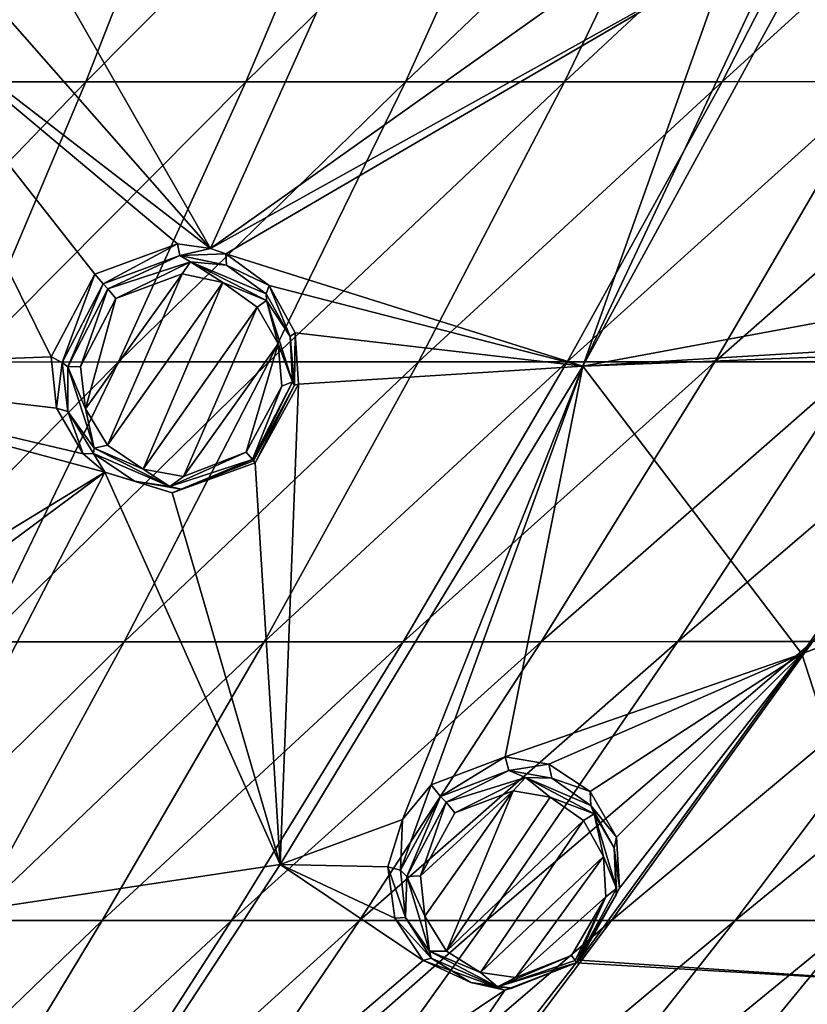
# Model space of a CAD drawing. Units: millimetres. Extents: x -67 to 67, y -67 to 185.
# Drawn here: x 26 to 36, y -41 to -28 of the extents above; entities that cross this region are included whole.
import ezdxf

# ---------------------------------------------------------------- set-up
doc = ezdxf.new("R2010")
doc.units = ezdxf.units.MM
doc.header["$LTSCALE"] = 41.718519
for name, color, linetype in [('151', 7, 'CONTINUOUS'), ('152', 7, 'CONTINUOUS'), ('207', 7, 'CONTINUOUS'), ('208', 7, 'CONTINUOUS'), ('258', 7, 'CONTINUOUS'), ('318', 7, 'CONTINUOUS'), ('346', 7, 'CONTINUOUS'), ('509', 7, 'CONTINUOUS'), ('510', 7, 'CONTINUOUS'), ('511', 7, 'CONTINUOUS'), ('512', 7, 'CONTINUOUS'), ('615', 7, 'CONTINUOUS'), ('692', 7, 'CONTINUOUS'), ('700', 7, 'CONTINUOUS')]:
    doc.layers.add(name, color=color, linetype=linetype)

msp = doc.modelspace()

# ---------------------------------------------------------------- linework, layer by layer
at = {"layer": '151', "linetype": 'Continuous'}
for points in [[(26.765, -31.538, -10.204), (26.35, -32.653, -11.199), (26.212, -32.583, -10.113), (26.765, -31.538, -10.204)], [(26.869, -31.66, -11.278), (26.35, -32.653, -11.199), (26.765, -31.538, -10.204), (26.869, -31.66, -11.278)], [(26.212, -32.583, -10.113), (26.35, -32.653, -11.199), (26.28, -33.232, -9.979), (26.212, -32.583, -10.113)], [(26.35, -32.653, -11.199), (26.422, -33.272, -11.083), (26.28, -33.232, -9.979), (26.35, -32.653, -11.199)], [(26.28, -33.232, -9.979), (26.422, -33.272, -11.083), (26.617, -33.807, -9.803), (26.28, -33.232, -9.979)], [(26.422, -33.272, -11.083), (26.746, -33.804, -10.937), (26.617, -33.807, -9.803), (26.422, -33.272, -11.083)], [(26.617, -33.807, -9.803), (26.746, -33.804, -10.937), (26.889, -34.04, -9.704), (26.617, -33.807, -9.803)], [(26.746, -33.804, -10.937), (27.266, -34.152, -10.784), (26.889, -34.04, -9.704), (26.746, -33.804, -10.937)], [(28.768, -33.898, -10.557), (28.789, -33.922, -9.332), (27.743, -34.302, -9.474), (28.768, -33.898, -10.557)], [(27.854, -34.253, -10.66), (28.768, -33.898, -10.557), (27.743, -34.302, -9.474), (27.854, -34.253, -10.66)], [(26.889, -34.04, -9.704), (27.266, -34.152, -10.784), (27.743, -34.302, -9.474), (26.889, -34.04, -9.704)], [(27.266, -34.152, -10.784), (27.854, -34.253, -10.66), (27.743, -34.302, -9.474), (27.266, -34.152, -10.784)]]:
    msp.add_3dface(points, dxfattribs=at)
at = {"layer": '152', "linetype": 'Continuous'}
for points in [[(26.869, -31.66, -11.278), (26.765, -31.538, -10.204), (27.808, -31.154, -10.084), (26.869, -31.66, -11.278)], [(27.837, -31.302, -11.179), (26.869, -31.66, -11.278), (27.808, -31.154, -10.084), (27.837, -31.302, -11.179)], [(28.226, -31.213, -9.994), (27.837, -31.302, -11.179), (27.808, -31.154, -10.084), (28.226, -31.213, -9.994)], [(28.421, -31.282, -9.944), (27.837, -31.302, -11.179), (28.226, -31.213, -9.994), (28.421, -31.282, -9.944)], [(28.428, -31.425, -11.059), (27.837, -31.302, -11.179), (28.421, -31.282, -9.944), (28.428, -31.425, -11.059)], [(28.97, -31.681, -9.759), (28.428, -31.425, -11.059), (28.421, -31.282, -9.944), (28.97, -31.681, -9.759)], [(28.929, -31.788, -10.91), (28.428, -31.425, -11.059), (28.97, -31.681, -9.759), (28.929, -31.788, -10.91)], [(29.232, -32.326, -10.761), (28.929, -31.788, -10.91), (28.97, -31.681, -9.759), (29.232, -32.326, -10.761)], [(29.296, -32.281, -9.571), (29.232, -32.326, -10.761), (28.97, -31.681, -9.759), (29.296, -32.281, -9.571)], [(29.287, -32.94, -10.639), (29.232, -32.326, -10.761), (29.296, -32.281, -9.571), (29.287, -32.94, -10.639)], [(29.339, -32.928, -9.426), (29.287, -32.94, -10.639), (29.296, -32.281, -9.571), (29.339, -32.928, -9.426)], [(28.789, -33.922, -9.332), (28.768, -33.898, -10.557), (29.287, -32.94, -10.639), (28.789, -33.922, -9.332)], [(28.789, -33.922, -9.332), (29.287, -32.94, -10.639), (29.339, -32.928, -9.426), (28.789, -33.922, -9.332)]]:
    msp.add_3dface(points, dxfattribs=at)
at = {"layer": '207', "linetype": 'Continuous'}
for points in [[(31.136, -38.136, -8.772), (30.628, -39.068, -8.652), (31.017, -37.991, -7.704), (31.136, -38.136, -8.772)], [(31.017, -37.991, -7.704), (30.628, -39.068, -8.652), (30.652, -38.429, -7.68), (31.017, -37.991, -7.704)], [(30.652, -38.429, -7.68), (30.628, -39.068, -8.652), (30.467, -39.028, -7.548), (30.652, -38.429, -7.68)], [(30.628, -39.068, -8.652), (30.693, -39.665, -8.467), (30.467, -39.028, -7.548), (30.628, -39.068, -8.652)], [(30.467, -39.028, -7.548), (30.693, -39.665, -8.467), (30.555, -39.676, -7.308), (30.467, -39.028, -7.548)], [(30.693, -39.665, -8.467), (31.016, -40.178, -8.224), (30.555, -39.676, -7.308), (30.693, -39.665, -8.467)], [(30.555, -39.676, -7.308), (31.016, -40.178, -8.224), (30.917, -40.211, -7.005), (30.555, -39.676, -7.308)], [(31.016, -40.178, -8.224), (31.516, -40.486, -7.983), (30.917, -40.211, -7.005), (31.016, -40.178, -8.224)], [(30.917, -40.211, -7.005), (31.516, -40.486, -7.983), (31.948, -40.583, -6.506), (30.917, -40.211, -7.005)], [(31.948, -40.583, -6.506), (32.035, -40.557, -7.803), (32.851, -40.237, -6.304), (31.948, -40.583, -6.506)], [(32.035, -40.557, -7.803), (32.851, -40.237, -7.651), (32.851, -40.237, -6.304), (32.035, -40.557, -7.803)], [(31.516, -40.486, -7.983), (32.035, -40.557, -7.803), (31.948, -40.583, -6.506), (31.516, -40.486, -7.983)]]:
    msp.add_3dface(points, dxfattribs=at)
at = {"layer": '208', "linetype": 'Continuous'}
for points in [[(31.136, -38.136, -8.772), (31.017, -37.991, -7.704), (31.95, -37.638, -7.526), (31.136, -38.136, -8.772)], [(32, -37.811, -8.629), (31.136, -38.136, -8.772), (31.95, -37.638, -7.526), (32, -37.811, -8.629)], [(32.503, -37.731, -7.318), (32, -37.811, -8.629), (31.95, -37.638, -7.526), (32.503, -37.731, -7.318)], [(32.543, -37.907, -8.452), (32, -37.811, -8.629), (32.503, -37.731, -7.318), (32.543, -37.907, -8.452)], [(33.027, -38.076, -7.028), (32.543, -37.907, -8.452), (32.503, -37.731, -7.318), (33.027, -38.076, -7.028)], [(33.036, -38.25, -8.211), (32.543, -37.907, -8.452), (33.027, -38.076, -7.028), (33.036, -38.25, -8.211)], [(33.36, -38.652, -6.71), (33.036, -38.25, -8.211), (33.027, -38.076, -7.028), (33.36, -38.652, -6.71)], [(33.329, -38.785, -7.963), (33.036, -38.25, -8.211), (33.36, -38.652, -6.71), (33.329, -38.785, -7.963)], [(33.399, -39.294, -6.459), (33.329, -38.785, -7.963), (33.36, -38.652, -6.71), (33.399, -39.294, -6.459)], [(33.356, -39.379, -7.769), (33.329, -38.785, -7.963), (33.399, -39.294, -6.459), (33.356, -39.379, -7.769)], [(32.89, -40.204, -6.301), (33.356, -39.379, -7.769), (33.399, -39.294, -6.459), (32.89, -40.204, -6.301)], [(32.851, -40.237, -6.304), (32.851, -40.237, -7.651), (33.356, -39.379, -7.769), (32.851, -40.237, -6.304)], [(32.851, -40.237, -6.304), (33.356, -39.379, -7.769), (32.89, -40.204, -6.301), (32.851, -40.237, -6.304)]]:
    msp.add_3dface(points, dxfattribs=at)
at = {"layer": '258', "linetype": 'Continuous'}
for points in [[(28.226, -31.213, -9.994), (25.434, -26.345, -11.222), (30.53, -26.086, -10.453), (28.226, -31.213, -9.994)], [(33.561, -27.424, -9.618), (28.226, -31.213, -9.994), (30.53, -26.086, -10.453), (33.561, -27.424, -9.618)], [(24.893, -27.424, -11.148), (25.434, -26.345, -11.222), (28.226, -31.213, -9.994), (24.893, -27.424, -11.148)], [(32.934, -32.699, -8.622), (35.612, -27.002, -9.238), (36.389, -26.377, -9.181), (32.934, -32.699, -8.622)], [(38.056, -31.753, -7.385), (32.934, -32.699, -8.622), (36.389, -26.377, -9.181), (38.056, -31.753, -7.385)], [(34.757, -27.581, -9.32), (35.612, -27.002, -9.238), (32.934, -32.699, -8.622), (34.757, -27.581, -9.32)], [(23.868, -27.855, -11.223), (24.893, -27.424, -11.148), (28.226, -31.213, -9.994), (23.868, -27.855, -11.223)], [(28.226, -31.213, -9.994), (33.561, -27.424, -9.618), (34.757, -27.581, -9.32), (28.226, -31.213, -9.994)], [(28.421, -31.282, -9.944), (28.226, -31.213, -9.994), (34.757, -27.581, -9.32), (28.421, -31.282, -9.944)], [(28.421, -31.282, -9.944), (34.757, -27.581, -9.32), (32.934, -32.699, -8.622), (28.421, -31.282, -9.944)], [(23.868, -27.855, -11.223), (26.212, -32.583, -10.113), (22.054, -32.737, -10.753), (23.868, -27.855, -11.223)], [(23.868, -27.855, -11.223), (26.765, -31.538, -10.204), (26.212, -32.583, -10.113), (23.868, -27.855, -11.223)], [(26.765, -31.538, -10.204), (23.868, -27.855, -11.223), (27.808, -31.154, -10.084), (26.765, -31.538, -10.204)], [(23.868, -27.855, -11.223), (28.226, -31.213, -9.994), (27.808, -31.154, -10.084), (23.868, -27.855, -11.223)], [(28.97, -31.681, -9.759), (28.421, -31.282, -9.944), (32.934, -32.699, -8.622), (28.97, -31.681, -9.759)], [(29.296, -32.281, -9.571), (28.97, -31.681, -9.759), (32.934, -32.699, -8.622), (29.296, -32.281, -9.571)], [(38.056, -31.753, -7.385), (38.291, -32.378, -7.114), (32.934, -32.699, -8.622), (38.056, -31.753, -7.385)], [(29.339, -32.928, -9.426), (29.296, -32.281, -9.571), (32.934, -32.699, -8.622), (29.339, -32.928, -9.426)], [(38.291, -32.378, -7.114), (38.377, -32.492, -7.047), (32.934, -32.699, -8.622), (38.291, -32.378, -7.114)], [(26.212, -32.583, -10.113), (26.28, -33.232, -9.979), (22.054, -32.737, -10.753), (26.212, -32.583, -10.113)], [(32.934, -32.699, -8.622), (38.377, -32.492, -7.047), (35.702, -36.336, -6.694), (32.934, -32.699, -8.622)], [(38.377, -32.492, -7.047), (38.777, -32.821, -6.803), (35.702, -36.336, -6.694), (38.377, -32.492, -7.047)], [(29.107, -38.995, -7.963), (29.339, -32.928, -9.426), (32.934, -32.699, -8.622), (29.107, -38.995, -7.963)], [(30.652, -38.429, -7.68), (29.107, -38.995, -7.963), (32.934, -32.699, -8.622), (30.652, -38.429, -7.68)], [(31.017, -37.991, -7.704), (30.652, -38.429, -7.68), (32.934, -32.699, -8.622), (31.017, -37.991, -7.704)], [(31.95, -37.638, -7.526), (31.017, -37.991, -7.704), (32.934, -32.699, -8.622), (31.95, -37.638, -7.526)], [(31.95, -37.638, -7.526), (32.934, -32.699, -8.622), (35.702, -36.336, -6.694), (31.95, -37.638, -7.526)], [(26.889, -34.04, -9.704), (21.247, -37.483, -10.062), (22.054, -32.737, -10.753), (26.889, -34.04, -9.704)], [(26.28, -33.232, -9.979), (26.617, -33.807, -9.803), (22.054, -32.737, -10.753), (26.28, -33.232, -9.979)], [(26.617, -33.807, -9.803), (26.889, -34.04, -9.704), (22.054, -32.737, -10.753), (26.617, -33.807, -9.803)], [(35.702, -36.336, -6.694), (38.777, -32.821, -6.803), (42.681, -33.628, -4.948), (35.702, -36.336, -6.694)], [(28.789, -33.922, -9.332), (29.339, -32.928, -9.426), (29.107, -38.995, -7.963), (28.789, -33.922, -9.332)], [(37.046, -40.483, -4.466), (35.702, -36.336, -6.694), (42.681, -33.628, -4.948), (37.046, -40.483, -4.466)], [(27.743, -34.302, -9.474), (28.789, -33.922, -9.332), (29.107, -38.995, -7.963), (27.743, -34.302, -9.474)], [(21.837, -37.789, -9.898), (21.247, -37.483, -10.062), (26.889, -34.04, -9.704), (21.837, -37.789, -9.898)], [(21.837, -37.789, -9.898), (26.889, -34.04, -9.704), (23.929, -39.776, -9.043), (21.837, -37.789, -9.898)], [(23.929, -39.776, -9.043), (26.889, -34.04, -9.704), (29.107, -38.995, -7.963), (23.929, -39.776, -9.043)], [(26.889, -34.04, -9.704), (27.743, -34.302, -9.474), (29.107, -38.995, -7.963), (26.889, -34.04, -9.704)], [(32.503, -37.731, -7.318), (31.95, -37.638, -7.526), (35.702, -36.336, -6.694), (32.503, -37.731, -7.318)], [(33.027, -38.076, -7.028), (32.503, -37.731, -7.318), (35.702, -36.336, -6.694), (33.027, -38.076, -7.028)], [(32.89, -40.204, -6.301), (33.399, -39.294, -6.459), (35.702, -36.336, -6.694), (32.89, -40.204, -6.301)], [(32.89, -40.204, -6.301), (35.702, -36.336, -6.694), (37.046, -40.483, -4.466), (32.89, -40.204, -6.301)], [(33.36, -38.652, -6.71), (33.027, -38.076, -7.028), (35.702, -36.336, -6.694), (33.36, -38.652, -6.71)], [(33.399, -39.294, -6.459), (33.36, -38.652, -6.71), (35.702, -36.336, -6.694), (33.399, -39.294, -6.459)], [(30.652, -38.429, -7.68), (30.467, -39.028, -7.548), (29.107, -38.995, -7.963), (30.652, -38.429, -7.68)], [(25.022, -45.224, -7.137), (23.929, -39.776, -9.043), (29.107, -38.995, -7.963), (25.022, -45.224, -7.137)], [(30.917, -40.211, -7.005), (25.022, -45.224, -7.137), (29.107, -38.995, -7.963), (30.917, -40.211, -7.005)], [(30.467, -39.028, -7.548), (30.555, -39.676, -7.308), (29.107, -38.995, -7.963), (30.467, -39.028, -7.548)], [(30.555, -39.676, -7.308), (30.917, -40.211, -7.005), (29.107, -38.995, -7.963), (30.555, -39.676, -7.308)], [(25.022, -45.224, -7.137), (30.917, -40.211, -7.005), (31.948, -40.583, -6.506), (25.022, -45.224, -7.137)], [(31.948, -40.583, -6.506), (32.851, -40.237, -6.304), (27.554, -47.032, -5.51), (31.948, -40.583, -6.506)], [(27.554, -47.032, -5.51), (32.851, -40.237, -6.304), (37.046, -40.483, -4.466), (27.554, -47.032, -5.51)], [(32.851, -40.237, -6.304), (32.89, -40.204, -6.301), (37.046, -40.483, -4.466), (32.851, -40.237, -6.304)], [(31.022, -47.28, -3.915), (27.554, -47.032, -5.51), (37.046, -40.483, -4.466), (31.022, -47.28, -3.915)], [(31.022, -47.28, -3.915), (37.046, -40.483, -4.466), (38.028, -42, -3.194), (31.022, -47.28, -3.915)], [(25.022, -45.224, -7.137), (31.948, -40.583, -6.506), (27.554, -47.032, -5.51), (25.022, -45.224, -7.137)]]:
    msp.add_3dface(points, dxfattribs=at)
at = {"layer": '318', "linetype": 'Continuous'}
for points in [[(26.645, -33.239, -11.255), (27.031, -31.846, -11.442), (27.869, -31.536, -11.346), (26.645, -33.239, -11.255)], [(26.925, -33.701, -11.113), (26.645, -33.239, -11.255), (27.869, -31.536, -11.346), (26.925, -33.701, -11.113)], [(28.381, -31.642, -11.23), (26.925, -33.701, -11.113), (27.869, -31.536, -11.346), (28.381, -31.642, -11.23)], [(27.375, -34.004, -10.965), (26.925, -33.701, -11.113), (28.381, -31.642, -11.23), (27.375, -34.004, -10.965)], [(28.815, -31.955, -11.086), (27.375, -34.004, -10.965), (28.381, -31.642, -11.23), (28.815, -31.955, -11.086)], [(26.583, -32.705, -11.366), (27.031, -31.846, -11.442), (26.645, -33.239, -11.255), (26.583, -32.705, -11.366)], [(27.884, -34.093, -10.844), (27.375, -34.004, -10.965), (28.815, -31.955, -11.086), (27.884, -34.093, -10.844)], [(29.08, -32.42, -10.941), (27.884, -34.093, -10.844), (28.815, -31.955, -11.086), (29.08, -32.42, -10.941)], [(28.679, -33.786, -10.744), (27.884, -34.093, -10.844), (29.08, -32.42, -10.941), (28.679, -33.786, -10.744)], [(29.128, -32.953, -10.823), (28.679, -33.786, -10.744), (29.08, -32.42, -10.941), (29.128, -32.953, -10.823)]]:
    msp.add_3dface(points, dxfattribs=at)
at = {"layer": '346', "linetype": 'Continuous'}
for points in [[(31.317, -38.345, -8.921), (32.055, -38.065, -8.781), (30.882, -39.141, -8.806), (31.317, -38.345, -8.921)], [(30.882, -39.141, -8.806), (32.055, -38.065, -8.781), (30.935, -39.651, -8.626), (30.882, -39.141, -8.806)], [(30.935, -39.651, -8.626), (32.055, -38.065, -8.781), (31.211, -40.092, -8.39), (30.935, -39.651, -8.626)], [(32.055, -38.065, -8.781), (32.519, -38.146, -8.609), (31.211, -40.092, -8.39), (32.055, -38.065, -8.781)], [(32.519, -38.146, -8.609), (32.943, -38.439, -8.374), (31.211, -40.092, -8.39), (32.519, -38.146, -8.609)], [(31.211, -40.092, -8.39), (32.943, -38.439, -8.374), (31.639, -40.359, -8.155), (31.211, -40.092, -8.39)], [(32.943, -38.439, -8.374), (33.197, -38.897, -8.132), (31.639, -40.359, -8.155), (32.943, -38.439, -8.374)], [(31.639, -40.359, -8.155), (33.197, -38.897, -8.132), (32.084, -40.422, -7.979), (31.639, -40.359, -8.155)], [(33.197, -38.897, -8.132), (33.223, -39.407, -7.943), (32.084, -40.422, -7.979), (33.197, -38.897, -8.132)], [(33.223, -39.407, -7.943), (32.789, -40.147, -7.829), (32.084, -40.422, -7.979), (33.223, -39.407, -7.943)]]:
    msp.add_3dface(points, dxfattribs=at)
at = {"layer": '509', "linetype": 'Continuous'}
for points in [[(30.628, -39.068, -8.652), (31.136, -38.136, -8.772), (30.708, -39.146, -8.775), (30.628, -39.068, -8.652)], [(31.136, -38.136, -8.772), (31.206, -38.211, -8.913), (30.708, -39.146, -8.775), (31.136, -38.136, -8.772)], [(31.206, -38.211, -8.913), (30.882, -39.141, -8.806), (30.708, -39.146, -8.775), (31.206, -38.211, -8.913)], [(31.317, -38.345, -8.921), (30.882, -39.141, -8.806), (31.206, -38.211, -8.913), (31.317, -38.345, -8.921)], [(30.693, -39.665, -8.467), (30.628, -39.068, -8.652), (30.708, -39.146, -8.775), (30.693, -39.665, -8.467)], [(30.693, -39.665, -8.467), (30.708, -39.146, -8.775), (30.996, -40.092, -8.377), (30.693, -39.665, -8.467)], [(30.882, -39.141, -8.806), (30.935, -39.651, -8.626), (30.708, -39.146, -8.775), (30.882, -39.141, -8.806)], [(30.708, -39.146, -8.775), (30.935, -39.651, -8.626), (30.996, -40.092, -8.377), (30.708, -39.146, -8.775)], [(31.016, -40.178, -8.224), (30.693, -39.665, -8.467), (30.996, -40.092, -8.377), (31.016, -40.178, -8.224)], [(30.935, -39.651, -8.626), (31.211, -40.092, -8.39), (30.996, -40.092, -8.377), (30.935, -39.651, -8.626)], [(31.016, -40.178, -8.224), (30.996, -40.092, -8.377), (31.855, -40.542, -7.931), (31.016, -40.178, -8.224)], [(31.211, -40.092, -8.39), (31.639, -40.359, -8.155), (30.996, -40.092, -8.377), (31.211, -40.092, -8.39)], [(30.996, -40.092, -8.377), (31.639, -40.359, -8.155), (31.855, -40.542, -7.931), (30.996, -40.092, -8.377)], [(32.084, -40.422, -7.979), (32.789, -40.147, -7.829), (31.855, -40.542, -7.931), (32.084, -40.422, -7.979)], [(31.855, -40.542, -7.931), (32.789, -40.147, -7.829), (32.836, -40.211, -7.756), (31.855, -40.542, -7.931)], [(31.516, -40.486, -7.983), (31.016, -40.178, -8.224), (31.855, -40.542, -7.931), (31.516, -40.486, -7.983)], [(32.851, -40.237, -7.651), (31.855, -40.542, -7.931), (32.836, -40.211, -7.756), (32.851, -40.237, -7.651)], [(32.035, -40.557, -7.803), (31.855, -40.542, -7.931), (32.851, -40.237, -7.651), (32.035, -40.557, -7.803)], [(31.639, -40.359, -8.155), (32.084, -40.422, -7.979), (31.855, -40.542, -7.931), (31.639, -40.359, -8.155)], [(32.035, -40.557, -7.803), (31.516, -40.486, -7.983), (31.855, -40.542, -7.931), (32.035, -40.557, -7.803)]]:
    msp.add_3dface(points, dxfattribs=at)
at = {"layer": '510', "linetype": 'Continuous'}
for points in [[(31.136, -38.136, -8.772), (32, -37.811, -8.629), (31.206, -38.211, -8.913), (31.136, -38.136, -8.772)], [(31.206, -38.211, -8.913), (32, -37.811, -8.629), (32.207, -37.899, -8.703), (31.206, -38.211, -8.913)], [(32, -37.811, -8.629), (32.543, -37.907, -8.452), (32.207, -37.899, -8.703), (32, -37.811, -8.629)], [(31.317, -38.345, -8.921), (31.206, -38.211, -8.913), (32.207, -37.899, -8.703), (31.317, -38.345, -8.921)], [(32.055, -38.065, -8.781), (31.317, -38.345, -8.921), (32.207, -37.899, -8.703), (32.055, -38.065, -8.781)], [(32.519, -38.146, -8.609), (32.055, -38.065, -8.781), (32.207, -37.899, -8.703), (32.519, -38.146, -8.609)], [(32.543, -37.907, -8.452), (33.036, -38.25, -8.211), (32.207, -37.899, -8.703), (32.543, -37.907, -8.452)], [(33.036, -38.25, -8.211), (33.076, -38.355, -8.275), (32.207, -37.899, -8.703), (33.036, -38.25, -8.211)], [(33.076, -38.355, -8.275), (32.519, -38.146, -8.609), (32.207, -37.899, -8.703), (33.076, -38.355, -8.275)], [(32.943, -38.439, -8.374), (32.519, -38.146, -8.609), (33.076, -38.355, -8.275), (32.943, -38.439, -8.374)], [(33.036, -38.25, -8.211), (33.329, -38.785, -7.963), (33.076, -38.355, -8.275), (33.036, -38.25, -8.211)], [(33.197, -38.897, -8.132), (32.943, -38.439, -8.374), (33.076, -38.355, -8.275), (33.197, -38.897, -8.132)], [(33.329, -38.785, -7.963), (33.358, -39.298, -7.85), (33.076, -38.355, -8.275), (33.329, -38.785, -7.963)], [(33.358, -39.298, -7.85), (33.197, -38.897, -8.132), (33.076, -38.355, -8.275), (33.358, -39.298, -7.85)], [(33.329, -38.785, -7.963), (33.356, -39.379, -7.769), (33.358, -39.298, -7.85), (33.329, -38.785, -7.963)], [(33.223, -39.407, -7.943), (33.197, -38.897, -8.132), (33.358, -39.298, -7.85), (33.223, -39.407, -7.943)], [(33.356, -39.379, -7.769), (32.851, -40.237, -7.651), (33.358, -39.298, -7.85), (33.356, -39.379, -7.769)], [(32.851, -40.237, -7.651), (33.223, -39.407, -7.943), (33.358, -39.298, -7.85), (32.851, -40.237, -7.651)], [(32.789, -40.147, -7.829), (33.223, -39.407, -7.943), (32.836, -40.211, -7.756), (32.789, -40.147, -7.829)], [(33.223, -39.407, -7.943), (32.851, -40.237, -7.651), (32.836, -40.211, -7.756), (33.223, -39.407, -7.943)]]:
    msp.add_3dface(points, dxfattribs=at)
at = {"layer": '511', "linetype": 'Continuous'}
for points in [[(26.35, -32.653, -11.199), (26.869, -31.66, -11.278), (26.423, -32.708, -11.326), (26.35, -32.653, -11.199)], [(26.423, -32.708, -11.326), (26.869, -31.66, -11.278), (26.927, -31.724, -11.415), (26.423, -32.708, -11.326)], [(26.583, -32.705, -11.366), (26.423, -32.708, -11.326), (26.927, -31.724, -11.415), (26.583, -32.705, -11.366)], [(27.031, -31.846, -11.442), (26.583, -32.705, -11.366), (26.927, -31.724, -11.415), (27.031, -31.846, -11.442)], [(26.422, -33.272, -11.083), (26.35, -32.653, -11.199), (26.423, -32.708, -11.326), (26.422, -33.272, -11.083)], [(26.755, -33.735, -11.071), (26.422, -33.272, -11.083), (26.423, -32.708, -11.326), (26.755, -33.735, -11.071)], [(26.583, -32.705, -11.366), (26.645, -33.239, -11.255), (26.423, -32.708, -11.326), (26.583, -32.705, -11.366)], [(26.645, -33.239, -11.255), (26.755, -33.735, -11.071), (26.423, -32.708, -11.326), (26.645, -33.239, -11.255)], [(26.746, -33.804, -10.937), (26.422, -33.272, -11.083), (26.755, -33.735, -11.071), (26.746, -33.804, -10.937)], [(26.645, -33.239, -11.255), (26.925, -33.701, -11.113), (26.755, -33.735, -11.071), (26.645, -33.239, -11.255)], [(26.925, -33.701, -11.113), (27.375, -34.004, -10.965), (26.755, -33.735, -11.071), (26.925, -33.701, -11.113)], [(27.711, -34.221, -10.785), (26.746, -33.804, -10.937), (26.755, -33.735, -11.071), (27.711, -34.221, -10.785)], [(27.266, -34.152, -10.784), (26.746, -33.804, -10.937), (27.711, -34.221, -10.785), (27.266, -34.152, -10.784)], [(27.375, -34.004, -10.965), (27.711, -34.221, -10.785), (26.755, -33.735, -11.071), (27.375, -34.004, -10.965)], [(27.884, -34.093, -10.844), (28.679, -33.786, -10.744), (27.711, -34.221, -10.785), (27.884, -34.093, -10.844)], [(27.711, -34.221, -10.785), (28.679, -33.786, -10.744), (28.757, -33.882, -10.638), (27.711, -34.221, -10.785)], [(28.757, -33.882, -10.638), (27.854, -34.253, -10.66), (27.711, -34.221, -10.785), (28.757, -33.882, -10.638)], [(28.768, -33.898, -10.557), (27.854, -34.253, -10.66), (28.757, -33.882, -10.638), (28.768, -33.898, -10.557)], [(27.375, -34.004, -10.965), (27.884, -34.093, -10.844), (27.711, -34.221, -10.785), (27.375, -34.004, -10.965)], [(27.854, -34.253, -10.66), (27.266, -34.152, -10.784), (27.711, -34.221, -10.785), (27.854, -34.253, -10.66)]]:
    msp.add_3dface(points, dxfattribs=at)
at = {"layer": '512', "linetype": 'Continuous'}
for points in [[(26.869, -31.66, -11.278), (27.837, -31.302, -11.179), (26.927, -31.724, -11.415), (26.869, -31.66, -11.278)], [(26.927, -31.724, -11.415), (27.837, -31.302, -11.179), (27.975, -31.382, -11.287), (26.927, -31.724, -11.415)], [(27.837, -31.302, -11.179), (28.428, -31.425, -11.059), (27.975, -31.382, -11.287), (27.837, -31.302, -11.179)], [(27.031, -31.846, -11.442), (26.927, -31.724, -11.415), (27.975, -31.382, -11.287), (27.031, -31.846, -11.442)], [(27.869, -31.536, -11.346), (27.031, -31.846, -11.442), (27.975, -31.382, -11.287), (27.869, -31.536, -11.346)], [(28.381, -31.642, -11.23), (27.869, -31.536, -11.346), (27.975, -31.382, -11.287), (28.381, -31.642, -11.23)], [(28.428, -31.425, -11.059), (28.929, -31.788, -10.91), (27.975, -31.382, -11.287), (28.428, -31.425, -11.059)], [(27.975, -31.382, -11.287), (28.929, -31.788, -10.91), (28.936, -31.87, -11.01), (27.975, -31.382, -11.287)], [(28.381, -31.642, -11.23), (27.975, -31.382, -11.287), (28.936, -31.87, -11.01), (28.381, -31.642, -11.23)], [(28.815, -31.955, -11.086), (28.381, -31.642, -11.23), (28.936, -31.87, -11.01), (28.815, -31.955, -11.086)], [(28.929, -31.788, -10.91), (29.232, -32.326, -10.761), (28.936, -31.87, -11.01), (28.929, -31.788, -10.91)], [(29.08, -32.42, -10.941), (28.815, -31.955, -11.086), (28.936, -31.87, -11.01), (29.08, -32.42, -10.941)], [(28.936, -31.87, -11.01), (29.232, -32.326, -10.761), (29.265, -32.897, -10.737), (28.936, -31.87, -11.01)], [(29.08, -32.42, -10.941), (28.936, -31.87, -11.01), (29.265, -32.897, -10.737), (29.08, -32.42, -10.941)], [(29.232, -32.326, -10.761), (29.287, -32.94, -10.639), (29.265, -32.897, -10.737), (29.232, -32.326, -10.761)], [(29.128, -32.953, -10.823), (29.08, -32.42, -10.941), (29.265, -32.897, -10.737), (29.128, -32.953, -10.823)], [(28.679, -33.786, -10.744), (29.128, -32.953, -10.823), (28.757, -33.882, -10.638), (28.679, -33.786, -10.744)], [(28.768, -33.898, -10.557), (28.757, -33.882, -10.638), (29.265, -32.897, -10.737), (28.768, -33.898, -10.557)], [(28.757, -33.882, -10.638), (29.128, -32.953, -10.823), (29.265, -32.897, -10.737), (28.757, -33.882, -10.638)], [(29.287, -32.94, -10.639), (28.768, -33.898, -10.557), (29.265, -32.897, -10.737), (29.287, -32.94, -10.639)]]:
    msp.add_3dface(points, dxfattribs=at)
at = {"layer": '615', "color": 7, "linetype": 'Continuous'}
msp.add_3dface([(34.334, -45.696, -2.963), (38.028, -42, -3.194), (40.842, -39.36, -2.958), (34.334, -45.696, -2.963)], dxfattribs=at)
at = {"layer": '692', "linetype": 'Continuous'}
msp.add_3dface([(34.334, -45.696, -2.963), (40.842, -39.36, -2.958), (37.062, -43.098), (34.334, -45.696, -2.963)], dxfattribs=at)
at = {"layer": '700', "linetype": 'Continuous'}
for points in [[(24.615, -29.107, 12.538), (25.899, -25.56, 12.994), (22.576, -29.107, 12.799), (24.615, -29.107, 12.538)], [(22.576, -29.107, 12.799), (25.899, -25.56, 12.994), (23.753, -25.56, 13.266), (22.576, -29.107, 12.799)], [(26.649, -29.107, 12.239), (28.039, -25.56, 12.683), (24.615, -29.107, 12.538), (26.649, -29.107, 12.239)], [(24.615, -29.107, 12.538), (28.039, -25.56, 12.683), (25.899, -25.56, 12.994), (24.615, -29.107, 12.538)], [(28.675, -29.107, 11.896), (30.173, -25.559, 12.33), (26.649, -29.107, 12.239), (28.675, -29.107, 11.896)], [(26.649, -29.107, 12.239), (30.173, -25.559, 12.33), (28.039, -25.56, 12.683), (26.649, -29.107, 12.239)], [(30.693, -29.107, 11.505), (32.298, -25.559, 11.93), (28.675, -29.107, 11.896), (30.693, -29.107, 11.505)], [(28.675, -29.107, 11.896), (32.298, -25.559, 11.93), (30.173, -25.559, 12.33), (28.675, -29.107, 11.896)], [(32.7, -29.107, 11.062), (34.413, -25.559, 11.479), (30.693, -29.107, 11.505), (32.7, -29.107, 11.062)], [(30.693, -29.107, 11.505), (34.413, -25.559, 11.479), (32.298, -25.559, 11.93), (30.693, -29.107, 11.505)], [(34.694, -29.107, 10.565), (36.514, -25.559, 10.97), (32.7, -29.107, 11.062), (34.694, -29.107, 10.565)], [(32.7, -29.107, 11.062), (36.514, -25.559, 10.97), (34.413, -25.559, 11.479), (32.7, -29.107, 11.062)], [(36.672, -29.106, 10.008), (38.6, -25.559, 10.398), (34.694, -29.107, 10.565), (36.672, -29.106, 10.008)], [(34.694, -29.107, 10.565), (38.6, -25.559, 10.398), (36.514, -25.559, 10.97), (34.694, -29.107, 10.565)], [(28.965, -32.648, 10.989), (30.693, -29.107, 11.505), (27.062, -32.648, 11.369), (28.965, -32.648, 10.989)], [(27.062, -32.648, 11.369), (30.693, -29.107, 11.505), (28.675, -29.107, 11.896), (27.062, -32.648, 11.369)], [(30.858, -32.648, 10.56), (32.7, -29.107, 11.062), (28.965, -32.648, 10.989), (30.858, -32.648, 10.56)], [(28.965, -32.648, 10.989), (32.7, -29.107, 11.062), (30.693, -29.107, 11.505), (28.965, -32.648, 10.989)], [(32.737, -32.648, 10.079), (34.694, -29.107, 10.565), (30.858, -32.648, 10.56), (32.737, -32.648, 10.079)], [(30.858, -32.648, 10.56), (34.694, -29.107, 10.565), (32.7, -29.107, 11.062), (30.858, -32.648, 10.56)], [(34.602, -32.648, 9.543), (36.672, -29.106, 10.008), (32.737, -32.648, 10.079), (34.602, -32.648, 9.543)], [(32.737, -32.648, 10.079), (36.672, -29.106, 10.008), (34.694, -29.107, 10.565), (32.737, -32.648, 10.079)], [(36.448, -32.648, 8.949), (38.632, -29.106, 9.39), (34.602, -32.648, 9.543), (36.448, -32.648, 8.949)], [(34.602, -32.648, 9.543), (38.632, -29.106, 9.39), (36.672, -29.106, 10.008), (34.602, -32.648, 9.543)], [(25.151, -32.649, 11.703), (26.649, -29.107, 12.239), (23.232, -32.649, 11.994), (25.151, -32.649, 11.703)], [(23.232, -32.649, 11.994), (26.649, -29.107, 12.239), (24.615, -29.107, 12.538), (23.232, -32.649, 11.994)], [(27.062, -32.648, 11.369), (28.675, -29.107, 11.896), (25.151, -32.649, 11.703), (27.062, -32.648, 11.369)], [(25.151, -32.649, 11.703), (28.675, -29.107, 11.896), (26.649, -29.107, 12.239), (25.151, -32.649, 11.703)], [(25.351, -36.182, 10.754), (27.062, -32.648, 11.369), (23.561, -36.182, 11.078), (25.351, -36.182, 10.754)], [(23.561, -36.182, 11.078), (27.062, -32.648, 11.369), (25.151, -32.649, 11.703), (23.561, -36.182, 11.078)], [(27.133, -36.182, 10.387), (28.965, -32.648, 10.989), (25.351, -36.182, 10.754), (27.133, -36.182, 10.387)], [(25.351, -36.182, 10.754), (28.965, -32.648, 10.989), (27.062, -32.648, 11.369), (25.351, -36.182, 10.754)], [(28.905, -36.182, 9.976), (30.858, -32.648, 10.56), (27.133, -36.182, 10.387), (28.905, -36.182, 9.976)], [(27.133, -36.182, 10.387), (30.858, -32.648, 10.56), (28.965, -32.648, 10.989), (27.133, -36.182, 10.387)], [(30.664, -36.182, 9.516), (32.737, -32.648, 10.079), (28.905, -36.182, 9.976), (30.664, -36.182, 9.516)], [(28.905, -36.182, 9.976), (32.737, -32.648, 10.079), (30.858, -32.648, 10.56), (28.905, -36.182, 9.976)], [(32.409, -36.182, 9.004), (34.602, -32.648, 9.543), (30.664, -36.182, 9.516), (32.409, -36.182, 9.004)], [(30.664, -36.182, 9.516), (34.602, -32.648, 9.543), (32.737, -32.648, 10.079), (30.664, -36.182, 9.516)], [(34.136, -36.181, 8.438), (36.448, -32.648, 8.949), (32.409, -36.182, 9.004), (34.136, -36.181, 8.438)], [(32.409, -36.182, 9.004), (36.448, -32.648, 8.949), (34.602, -32.648, 9.543), (32.409, -36.182, 9.004)], [(35.842, -36.181, 7.812), (38.272, -32.648, 8.291), (34.136, -36.181, 8.438), (35.842, -36.181, 7.812)], [(34.136, -36.181, 8.438), (38.272, -32.648, 8.291), (36.448, -32.648, 8.949), (34.136, -36.181, 8.438)], [(25.213, -39.704, 9.717), (27.133, -36.182, 10.387), (23.558, -39.704, 10.067), (25.213, -39.704, 9.717)], [(23.558, -39.704, 10.067), (27.133, -36.182, 10.387), (25.351, -36.182, 10.754), (23.558, -39.704, 10.067)], [(26.858, -39.704, 9.325), (28.905, -36.182, 9.976), (25.213, -39.704, 9.717), (26.858, -39.704, 9.325)], [(25.213, -39.704, 9.717), (28.905, -36.182, 9.976), (27.133, -36.182, 10.387), (25.213, -39.704, 9.717)], [(28.492, -39.704, 8.889), (30.664, -36.182, 9.516), (26.858, -39.704, 9.325), (28.492, -39.704, 8.889)], [(26.858, -39.704, 9.325), (30.664, -36.182, 9.516), (28.905, -36.182, 9.976), (26.858, -39.704, 9.325)], [(30.111, -39.704, 8.406), (32.409, -36.182, 9.004), (28.492, -39.704, 8.889), (30.111, -39.704, 8.406)], [(28.492, -39.704, 8.889), (32.409, -36.182, 9.004), (30.664, -36.182, 9.516), (28.492, -39.704, 8.889)], [(31.715, -39.704, 7.872), (34.136, -36.181, 8.438), (30.111, -39.704, 8.406), (31.715, -39.704, 7.872)], [(30.111, -39.704, 8.406), (34.136, -36.181, 8.438), (32.409, -36.182, 9.004), (30.111, -39.704, 8.406)], [(33.298, -39.704, 7.283), (35.842, -36.181, 7.812), (31.715, -39.704, 7.872), (33.298, -39.704, 7.283)], [(31.715, -39.704, 7.872), (35.842, -36.181, 7.812), (34.136, -36.181, 8.438), (31.715, -39.704, 7.872)], [(34.858, -39.704, 6.635), (37.522, -36.181, 7.121), (33.298, -39.704, 7.283), (34.858, -39.704, 6.635)], [(33.298, -39.704, 7.283), (37.522, -36.181, 7.121), (35.842, -36.181, 7.812), (33.298, -39.704, 7.283)], [(36.391, -39.704, 5.921), (39.173, -36.181, 6.359), (34.858, -39.704, 6.635), (36.391, -39.704, 5.921)], [(34.858, -39.704, 6.635), (39.173, -36.181, 6.359), (37.522, -36.181, 7.121), (34.858, -39.704, 6.635)], [(24.731, -43.212, 8.623), (26.858, -39.704, 9.325), (23.218, -43.212, 8.993), (24.731, -43.212, 8.623)], [(23.218, -43.212, 8.993), (26.858, -39.704, 9.325), (25.213, -39.704, 9.717), (23.218, -43.212, 8.993)], [(26.234, -43.212, 8.213), (28.492, -39.704, 8.889), (24.731, -43.212, 8.623), (26.234, -43.212, 8.213)], [(24.731, -43.212, 8.623), (28.492, -39.704, 8.889), (26.858, -39.704, 9.325), (24.731, -43.212, 8.623)], [(27.724, -43.212, 7.761), (30.111, -39.704, 8.406), (26.234, -43.212, 8.213), (27.724, -43.212, 7.761)], [(26.234, -43.212, 8.213), (30.111, -39.704, 8.406), (28.492, -39.704, 8.889), (26.234, -43.212, 8.213)], [(29.2, -43.212, 7.264), (31.715, -39.704, 7.872), (27.724, -43.212, 7.761), (29.2, -43.212, 7.264)], [(27.724, -43.212, 7.761), (31.715, -39.704, 7.872), (30.111, -39.704, 8.406), (27.724, -43.212, 7.761)], [(30.659, -43.211, 6.719), (33.298, -39.704, 7.283), (29.2, -43.212, 7.264), (30.659, -43.211, 6.719)], [(29.2, -43.212, 7.264), (33.298, -39.704, 7.283), (31.715, -39.704, 7.872), (29.2, -43.212, 7.264)], [(32.098, -43.211, 6.121), (34.858, -39.704, 6.635), (30.659, -43.211, 6.719), (32.098, -43.211, 6.121)], [(30.659, -43.211, 6.719), (34.858, -39.704, 6.635), (33.298, -39.704, 7.283), (30.659, -43.211, 6.719)], [(33.511, -43.211, 5.466), (36.391, -39.704, 5.921), (32.098, -43.211, 6.121), (33.511, -43.211, 5.466)], [(32.098, -43.211, 6.121), (36.391, -39.704, 5.921), (34.858, -39.704, 6.635), (32.098, -43.211, 6.121)], [(34.895, -43.211, 4.75), (37.892, -39.704, 5.142), (33.511, -43.211, 5.466), (34.895, -43.211, 4.75)], [(33.511, -43.211, 5.466), (37.892, -39.704, 5.142), (36.391, -39.704, 5.921), (33.511, -43.211, 5.466)], [(36.243, -43.211, 3.968), (39.357, -39.704, 4.292), (34.895, -43.211, 4.75), (36.243, -43.211, 3.968)], [(34.895, -43.211, 4.75), (39.357, -39.704, 4.292), (37.892, -39.704, 5.142), (34.895, -43.211, 4.75)]]:
    msp.add_3dface(points, dxfattribs=at)

doc.saveas('drawing.dxf')
